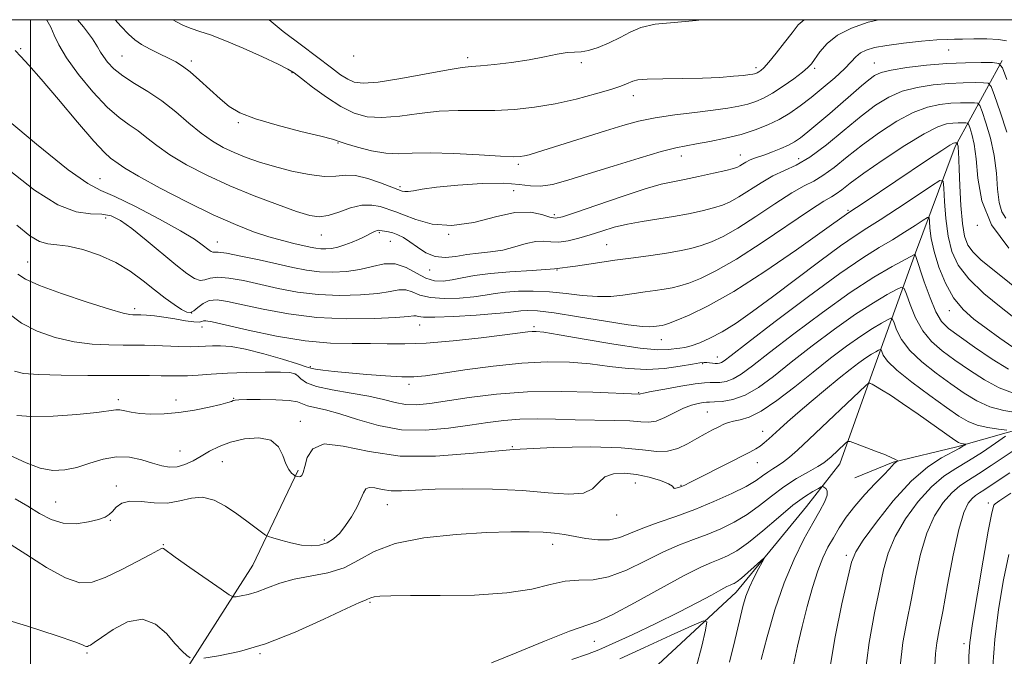
# Model space of a CAD drawing. Extents: x 2102300 to 2105200, y 324800 to 327700.
# Drawn here: x 2103498 to 2103685, y 327379 to 327500 of the extents above; entities that cross this region are included whole.
import ezdxf

# ---------------------------------------------------------------- set-up
doc = ezdxf.new("R2010")
doc.units = 0
doc.header["$MEASUREMENT"] = 0
for name, color, linetype, lineweight in [('32000', 7, 'Continuous', 0), ('DTM HARD BREAKLINE', 7, 'Continuous', 0), ('DTM SPOT ELEVATION', 2, 'Continuous', 13), ('INDEX CONTOUR', 41, 'Continuous', 13), ('INTERMEDIATE CONTOUR', 44, 'Continuous', 0)]:
    doc.layers.add(name, color=color, linetype=linetype, lineweight=lineweight)

msp = doc.modelspace()

# ---------------------------------------------------------------- linework, layer by layer
at = {"layer": '32000', "flags": 128}
for points in [[(2102500, 325000), (2105000, 325000), (2105000, 327500), (2102500, 327500), (2102500, 325000)], [(2103500, 327500), (2103500, 325000)]]:
    msp.add_lwpolyline(points, dxfattribs=at)
at = {"layer": 'DTM HARD BREAKLINE'}
for points in [[(2103684.7, 327492.22, 1158.21), (2103675.75, 327475.92, 1149.65), (2103668.03, 327455.2, 1143.92), (2103659.65, 327431.96, 1136.17), (2103653.85, 327415.64, 1133.2), (2103647.49, 327407.5, 1130.91), (2103634.13, 327391.23, 1129.36), (2103613.19, 327371.88, 1123.97), (2103594.16, 327355.03, 1118.24), (2103575.76, 327338.8, 1114.74), (2103554.22, 327323.23, 1112.17), (2103527.5, 327290.7, 1103.55), (2103510.38, 327276.35, 1096.94), (2103487.6, 327262.68, 1090.74), (2103467.32, 327247.1, 1085.21), (2103448.33, 327235.91, 1078.74), (2103424.33, 327227.29, 1073.55), (2103406.57, 327212.32, 1070.59), (2103395.75, 327198.55, 1067.76), (2103381.82, 327188.59, 1065.94), (2103366.02, 327182.42, 1064.73), (2103355.18, 327165.5, 1063.38), (2103348.74, 327148.55, 1061.36), (2103340.46, 327136.65, 1059.6)], [(2103802.3, 327478.91, 1177.27), (2103794.99, 327471.72, 1173.65), (2103785.86, 327464.54, 1169.45), (2103773.71, 327457.38, 1165.5), (2103762.16, 327450.22, 1160.45), (2103752.45, 327444.86, 1155.99), (2103742.12, 327438.89, 1153.34), (2103723.3, 327429.37, 1147.64), (2103706.95, 327425.88, 1142.21), (2103690.6, 327422.99, 1138.84), (2103676.06, 327418.87, 1135.61), (2103663.95, 327415.95, 1133.86), (2103656.67, 327412.99, 1133.02)], [(2103550.88, 327414.45, 1140.2), (2103542.27, 327396.38, 1137.03), (2103528.8, 327375.33, 1133.47), (2103519.62, 327362.1, 1131.02), (2103515.31, 327351.86, 1128.49)]]:
    msp.add_polyline3d(points, dxfattribs=at)
at = {"layer": 'DTM SPOT ELEVATION'}
for p in [(2103498.16, 327494.47, 1156.2), (2103674.54, 327494.25, 1159.2), (2103517.37, 327493.11, 1161), (2103530.6, 327492.14, 1162.4), (2103561.4, 327493.09, 1167.7), (2103583.09, 327492.76, 1166.4), (2103604.7, 327491.85, 1165.7), (2103637.89, 327490.87, 1164.4), (2103649.06, 327490.76, 1161.7), (2103660.4, 327491.76, 1158.8), (2103549.73, 327489.91, 1163.9), (2103614.59, 327485.57, 1163.4), (2103539.51, 327480.44, 1161.8), (2103558.43, 327476.58, 1161.9), (2103623.69, 327474.1, 1159.4), (2103634.91, 327474.31, 1158.7), (2103645.99, 327473.6, 1156.8), (2103592.74, 327472.55, 1161.7), (2103513.21, 327469.79, 1154.8), (2103570.26, 327468.26, 1160.3), (2103591.83, 327467.49, 1158.9), (2103514.31, 327462.35, 1151.4), (2103599.54, 327462.97, 1158.4), (2103655.38, 327463.76, 1150.2), (2103679.98, 327460.91, 1152), (2103555.31, 327459.08, 1157.2), (2103566.3, 327459.54, 1155.8), (2103579.47, 327459.23, 1158), (2103535.49, 327457.74, 1154.7), (2103568.38, 327457.87, 1155.1), (2103609.52, 327457.28, 1154.9), (2103499.47, 327453.99, 1148.9), (2103575.88, 327452.44, 1155.4), (2103600.05, 327452.42, 1154), (2103519.8, 327445.12, 1148.4), (2103530.65, 327444.26, 1150.2), (2103674.62, 327444.73, 1145.4), (2103532.59, 327441.65, 1147.4), (2103573.97, 327442, 1149.3), (2103595.67, 327441.69, 1148.3), (2103619.88, 327439.19, 1149.2), (2103627.78, 327434.63, 1145.8), (2103630.52, 327435.94, 1146.7), (2103550.49, 327432.62, 1143.8), (2103553.2, 327434.06, 1146.2), (2103571.94, 327430.72, 1145.6), (2103615.61, 327429.15, 1144.1), (2103516.69, 327427.79, 1142.4), (2103527.67, 327427.77, 1142.4), (2103538.61, 327428.09, 1142.1), (2103628.62, 327425.49, 1141), (2103551.32, 327423.7, 1140.4), (2103639.19, 327421.79, 1138.7), (2103528.42, 327418.07, 1141), (2103591.57, 327418.91, 1140), (2103536.46, 327416.06, 1139), (2103638.14, 327415.85, 1137.3), (2103614.99, 327412.01, 1137.2), (2103516.29, 327411.43, 1138.4), (2103623.63, 327411.53, 1138.1), (2103504.79, 327408.35, 1138.9), (2103682.03, 327408.16, 1143.6), (2103567.83, 327407.86, 1137.2), (2103515.15, 327404.89, 1137.9), (2103611.44, 327405.88, 1137.4), (2103555.86, 327401.16, 1138.4), (2103525.27, 327400.3, 1136.1), (2103599.27, 327400.32, 1135.4), (2103655.04, 327398.26, 1135.6), (2103564.53, 327389.3, 1133.8), (2103607.16, 327381.92, 1131.2), (2103677.42, 327381.46, 1143.6), (2103510.74, 327379.72, 1133.8), (2103543.6, 327379.57, 1133.9)]:
    msp.add_point(p, dxfattribs=at)
at = {"layer": 'INDEX CONTOUR'}
for points in [[(2103508.955, 327500, 1160), (2103510.074, 327498.646, 1160), (2103511.761, 327496.372, 1160), (2103512.757, 327494.859, 1160), (2103513.33, 327493.862, 1160), (2103513.854, 327492.988, 1160), (2103514.654, 327491.924, 1160), (2103515.857, 327490.671, 1160), (2103517.545, 327489.312, 1160), (2103519.748, 327487.896, 1160), (2103522.299, 327486.349, 1160), (2103524.981, 327484.563, 1160), (2103527.605, 327482.495, 1160), (2103530.103, 327480.358, 1160), (2103532.431, 327478.429, 1160), (2103534.577, 327476.914, 1160), (2103536.637, 327475.738, 1160), (2103538.734, 327474.754, 1160), (2103540.99, 327473.838, 1160), (2103543.512, 327472.953, 1160), (2103546.405, 327472.086, 1160), (2103549.681, 327471.251, 1160), (2103552.986, 327470.579, 1160), (2103555.875, 327470.229, 1160), (2103558.056, 327470.276, 1160), (2103559.863, 327470.446, 1160), (2103561.782, 327470.379, 1160), (2103564.131, 327469.831, 1160), (2103566.549, 327469.02, 1160), (2103570.657, 327467.45, 1160), (2103571.136, 327467.35, 1160), (2103571.813, 327467.347, 1160), (2103572.792, 327467.501, 1160), (2103574.441, 327467.785, 1160), (2103577.195, 327468.158, 1160), (2103581.254, 327468.554, 1160), (2103585.85, 327468.859, 1160), (2103589.979, 327468.937, 1160), (2103592.91, 327468.724, 1160), (2103595.01, 327468.436, 1160), (2103596.919, 327468.357, 1160), (2103599.209, 327468.716, 1160), (2103602.163, 327469.517, 1160), (2103605.999, 327470.707, 1160), (2103610.74, 327472.192, 1160), (2103615.66, 327473.703, 1160), (2103619.842, 327474.933, 1160), (2103622.656, 327475.665, 1160), (2103624.631, 327476.065, 1160), (2103626.582, 327476.393, 1160), (2103629.125, 327476.859, 1160), (2103632.077, 327477.479, 1160), (2103635.055, 327478.222, 1160), (2103637.752, 327479.062, 1160), (2103640.152, 327480.005, 1160), (2103642.317, 327481.063, 1160), (2103644.32, 327482.256, 1160), (2103646.293, 327483.631, 1160), (2103648.378, 327485.241, 1160), (2103650.642, 327487.09, 1160), (2103652.851, 327488.986, 1160), (2103654.696, 327490.682, 1160), (2103655.969, 327491.994, 1160), (2103656.878, 327492.959, 1160), (2103657.728, 327493.678, 1160), (2103658.819, 327494.242, 1160), (2103660.408, 327494.708, 1160), (2103662.746, 327495.129, 1160), (2103665.914, 327495.538, 1160), (2103669.337, 327495.897, 1160), (2103672.269, 327496.151, 1160), (2103674.207, 327496.266, 1160), (2103675.601, 327496.293, 1160), (2103677.137, 327496.302, 1160), (2103679.299, 327496.34, 1160), (2103681.754, 327496.348, 1160), (2103683.965, 327496.243, 1160), (2103685.515, 327495.968, 1160)], [(2103497.408, 327460.952, 1150), (2103499.896, 327458.938, 1150), (2103501.716, 327457.875, 1150), (2103503.303, 327457.433, 1150), (2103505.006, 327457.257, 1150), (2103507.15, 327456.986, 1150), (2103509.94, 327456.33, 1150), (2103513.095, 327455.274, 1150), (2103516.212, 327453.872, 1150), (2103518.973, 327452.197, 1150), (2103521.394, 327450.403, 1150), (2103523.576, 327448.661, 1150), (2103525.583, 327447.124, 1150), (2103527.337, 327445.873, 1150), (2103528.725, 327444.97, 1150), (2103529.689, 327444.466, 1150), (2103530.387, 327444.368, 1150), (2103531.037, 327444.672, 1150), (2103531.82, 327445.327, 1150), (2103532.794, 327446.084, 1150), (2103533.983, 327446.645, 1150), (2103535.458, 327446.779, 1150), (2103537.476, 327446.494, 1150), (2103540.337, 327445.864, 1150), (2103544.25, 327444.989, 1150), (2103549.041, 327444.095, 1150), (2103554.442, 327443.434, 1150), (2103560.103, 327443.187, 1150), (2103565.347, 327443.25, 1150), (2103569.415, 327443.445, 1150), (2103571.783, 327443.62, 1150), (2103572.857, 327443.725, 1150), (2103573.281, 327443.729, 1150), (2103573.687, 327443.632, 1150), (2103574.673, 327443.518, 1150), (2103576.832, 327443.495, 1150), (2103580.461, 327443.638, 1150), (2103584.716, 327443.892, 1150), (2103588.458, 327444.17, 1150), (2103590.846, 327444.4, 1150), (2103593.205, 327444.702, 1150), (2103594.419, 327444.765, 1150), (2103596.371, 327444.667, 1150), (2103599.552, 327444.287, 1150), (2103604.163, 327443.57, 1150), (2103609.261, 327442.727, 1150), (2103613.617, 327442.033, 1150), (2103616.315, 327441.695, 1150), (2103617.695, 327441.635, 1150), (2103618.41, 327441.706, 1150), (2103620.049, 327441.931, 1150), (2103620.522, 327442.028, 1150), (2103621.293, 327442.278, 1150), (2103622.748, 327442.835, 1150), (2103625.22, 327443.869, 1150), (2103628.835, 327445.629, 1150), (2103633.669, 327448.381, 1150), (2103639.585, 327452.188, 1150), (2103645.596, 327456.296, 1150), (2103650.501, 327459.747, 1150), (2103655.54, 327463.348, 1150), (2103658.48, 327465.298, 1150), (2103670.486, 327473.358, 1150), (2103673.191, 327475.146, 1150), (2103674.759, 327476.139, 1150), (2103675.445, 327476.516, 1150), (2103675.684, 327476.58, 1150), (2103676.097, 327476.582, 1150), (2103676.127, 327476.547, 1150), (2103676.163, 327476.453, 1150), (2103676.221, 327476.271, 1150), (2103676.289, 327475.982, 1150), (2103676.346, 327475.568, 1150), (2103676.38, 327474.945, 1150), (2103676.49, 327471.67, 1150), (2103676.632, 327468.424, 1150), (2103676.846, 327464.68, 1150), (2103677.137, 327461.28, 1150), (2103677.53, 327458.855, 1150), (2103678.151, 327457.183, 1150), (2103679.151, 327455.827, 1150), (2103680.645, 327454.408, 1150), (2103682.622, 327452.782, 1150), (2103685.032, 327450.862, 1150), (2103687.771, 327448.63, 1150)], [(2103493.451, 327418.423, 1140), (2103499.157, 327415.818, 1140), (2103501.848, 327414.829, 1140), (2103504.268, 327414.385, 1140), (2103506.534, 327414.458, 1140), (2103508.817, 327414.954, 1140), (2103511.252, 327415.741, 1140), (2103513.79, 327416.526, 1140), (2103516.347, 327416.979, 1140), (2103518.834, 327416.868, 1140), (2103521.154, 327416.367, 1140), (2103523.208, 327415.747, 1140), (2103524.936, 327415.25, 1140), (2103526.448, 327414.992, 1140), (2103527.884, 327415.059, 1140), (2103529.364, 327415.501, 1140), (2103530.893, 327416.227, 1140), (2103532.448, 327417.108, 1140), (2103534.046, 327418.028, 1140), (2103535.84, 327418.92, 1140), (2103538.021, 327419.724, 1140), (2103540.665, 327420.35, 1140), (2103543.379, 327420.57, 1140), (2103545.655, 327420.122, 1140), (2103547.124, 327418.871, 1140), (2103547.979, 327417.199, 1140), (2103548.553, 327415.617, 1140), (2103549.107, 327414.524, 1140), (2103549.628, 327413.882, 1140), (2103550.027, 327413.545, 1140), (2103550.252, 327413.377, 1140), (2103550.379, 327413.302, 1140), (2103550.521, 327413.254, 1140), (2103550.754, 327413.191, 1140), (2103551.049, 327413.151, 1140), (2103551.347, 327413.202, 1140), (2103551.605, 327413.428, 1140), (2103551.854, 327414.003, 1140), (2103552.143, 327415.123, 1140), (2103552.596, 327416.824, 1140), (2103553.644, 327418.503, 1140), (2103555.792, 327419.395, 1140), (2103559.409, 327419.011, 1140), (2103564.341, 327417.951, 1140), (2103570.292, 327417.092, 1140), (2103576.988, 327417.08, 1140), (2103584.218, 327417.661, 1140), (2103591.787, 327418.348, 1140), (2103599.416, 327418.75, 1140), (2103606.479, 327418.832, 1140), (2103612.271, 327418.647, 1140), (2103616.311, 327418.286, 1140), (2103619.028, 327417.984, 1140), (2103621.084, 327418.013, 1140), (2103623.015, 327418.558, 1140), (2103624.888, 327419.454, 1140), (2103626.647, 327420.45, 1140), (2103628.242, 327421.338, 1140), (2103629.64, 327422.08, 1140), (2103630.814, 327422.683, 1140), (2103631.771, 327423.152, 1140), (2103632.653, 327423.503, 1140), (2103633.639, 327423.75, 1140), (2103634.904, 327423.968, 1140), (2103636.606, 327424.465, 1140), (2103638.899, 327425.608, 1140), (2103641.859, 327427.632, 1140), (2103645.247, 327430.255, 1140), (2103648.748, 327433.06, 1140), (2103652.081, 327435.688, 1140), (2103655.126, 327437.998, 1140), (2103657.797, 327439.903, 1140), (2103660.018, 327441.34, 1140), (2103661.735, 327442.345, 1140), (2103662.907, 327442.978, 1140), (2103663.542, 327443.268, 1140), (2103663.861, 327443.122, 1140), (2103664.136, 327442.413, 1140), (2103664.63, 327441.075, 1140), (2103665.554, 327439.253, 1140), (2103667.108, 327437.158, 1140), (2103669.397, 327434.978, 1140), (2103672.129, 327432.835, 1140), (2103674.916, 327430.83, 1140), (2103677.468, 327429.061, 1140), (2103679.879, 327427.592, 1140), (2103682.338, 327426.48, 1140), (2103684.973, 327425.75, 1140), (2103687.65, 327425.292, 1140)], [(2103687.694, 327418.758, 1140), (2103682.623, 327415.312, 1140), (2103680.203, 327413.726, 1140), (2103678.256, 327412.523, 1140), (2103676.638, 327411.449, 1140), (2103675.102, 327410.141, 1140), (2103673.471, 327408.284, 1140), (2103671.84, 327405.753, 1140), (2103670.372, 327402.48, 1140), (2103669.184, 327398.473, 1140), (2103668.217, 327394.077, 1140), (2103667.364, 327389.721, 1140), (2103666.552, 327385.684, 1140), (2103665.83, 327381.664, 1140), (2103665.278, 327377.204, 1140)], [(2103602.884, 327378.451, 1130), (2103605.87, 327379.457, 1130), (2103608.023, 327380.284, 1130), (2103610.558, 327381.406, 1130), (2103614.345, 327383.154, 1130), (2103618.863, 327385.29, 1130), (2103623.247, 327387.436, 1130), (2103626.789, 327389.27, 1130), (2103629.42, 327390.706, 1130), (2103631.234, 327391.715, 1130), (2103632.347, 327392.302, 1130), (2103632.979, 327392.593, 1130), (2103633.37, 327392.746, 1130), (2103633.753, 327392.917, 1130), (2103634.292, 327393.259, 1130), (2103635.137, 327393.92, 1130), (2103636.355, 327394.972, 1130), (2103639.369, 327397.677, 1130), (2103639.448, 327397.623, 1130), (2103639.084, 327396.948, 1130), (2103638.37, 327395.663, 1130), (2103637.487, 327393.991, 1130), (2103636.645, 327392.215, 1130), (2103635.987, 327390.493, 1130), (2103635.409, 327388.497, 1130), (2103634.745, 327385.775, 1130), (2103633.874, 327382.078, 1130), (2103632.87, 327377.95, 1130)]]:
    msp.add_polyline3d(points, dxfattribs=at)
at = {"layer": 'INTERMEDIATE CONTOUR'}
for points in [[(2103503.046, 327500, 1158), (2103503.129, 327499.901, 1158), (2103503.884, 327498.574, 1158), (2103504.521, 327497.076, 1158), (2103505.375, 327495.206, 1158), (2103506.824, 327492.745, 1158), (2103509.098, 327489.614, 1158), (2103511.842, 327486.295, 1158), (2103514.554, 327483.411, 1158), (2103516.84, 327481.409, 1158), (2103518.754, 327480.04, 1158), (2103520.453, 327478.881, 1158), (2103522.121, 327477.581, 1158), (2103524.03, 327476.071, 1158), (2103526.47, 327474.354, 1158), (2103529.66, 327472.451, 1158), (2103533.514, 327470.445, 1158), (2103537.871, 327468.436, 1158), (2103542.505, 327466.531, 1158), (2103546.923, 327464.866, 1158), (2103550.575, 327463.588, 1158), (2103553.093, 327462.811, 1158), (2103554.889, 327462.549, 1158), (2103556.565, 327462.786, 1158), (2103558.578, 327463.449, 1158), (2103560.808, 327464.231, 1158), (2103562.987, 327464.767, 1158), (2103564.89, 327464.797, 1158), (2103566.449, 327464.483, 1158), (2103569.446, 327463.509, 1158), (2103570.903, 327462.948, 1158), (2103573.236, 327462.035, 1158), (2103576.365, 327461.172, 1158), (2103580.107, 327460.884, 1158), (2103584.235, 327461.5, 1158), (2103588.363, 327462.548, 1158), (2103592.069, 327463.355, 1158), (2103595.014, 327463.432, 1158), (2103597.203, 327463.013, 1158), (2103598.728, 327462.514, 1158), (2103599.805, 327462.301, 1158), (2103601.149, 327462.543, 1158), (2103603.598, 327463.359, 1158), (2103607.655, 327464.773, 1158), (2103612.463, 327466.422, 1158), (2103616.829, 327467.849, 1158), (2103619.892, 327468.726, 1158), (2103622.114, 327469.221, 1158), (2103624.292, 327469.637, 1158), (2103626.985, 327470.198, 1158), (2103629.816, 327470.828, 1158), (2103632.172, 327471.378, 1158), (2103633.61, 327471.743, 1158), (2103634.364, 327471.993, 1158), (2103634.836, 327472.242, 1158), (2103635.358, 327472.574, 1158), (2103635.977, 327472.953, 1158), (2103636.672, 327473.314, 1158), (2103637.437, 327473.616, 1158), (2103639.546, 327474.327, 1158), (2103641.04, 327474.884, 1158), (2103642.643, 327475.538, 1158), (2103644.096, 327476.193, 1158), (2103645.242, 327476.811, 1158), (2103646.332, 327477.563, 1158), (2103647.719, 327478.672, 1158), (2103649.647, 327480.279, 1158), (2103651.913, 327482.197, 1158), (2103657.978, 327487.42, 1158), (2103659.352, 327488.582, 1158), (2103660.433, 327489.394, 1158), (2103661.668, 327489.965, 1158), (2103663.6, 327490.434, 1158), (2103666.589, 327490.906, 1158), (2103670.288, 327491.341, 1158), (2103674.165, 327491.664, 1158), (2103677.739, 327491.821, 1158), (2103680.715, 327491.858, 1158), (2103682.848, 327491.841, 1158), (2103684.038, 327491.708, 1158), (2103684.749, 327490.875, 1158), (2103685.592, 327488.628, 1158)], [(2103516.123, 327500, 1162), (2103517.198, 327498.792, 1162), (2103518.654, 327497.231, 1162), (2103519.831, 327496.159, 1162), (2103521.101, 327495.287, 1162), (2103522.727, 327494.389, 1162), (2103524.532, 327493.49, 1162), (2103526.228, 327492.675, 1162), (2103527.624, 327491.977, 1162), (2103528.905, 327491.202, 1162), (2103530.35, 327490.102, 1162), (2103532.149, 327488.523, 1162), (2103536.055, 327484.944, 1162), (2103537.793, 327483.513, 1162), (2103539.821, 327482.309, 1162), (2103542.744, 327481.159, 1162), (2103546.886, 327479.946, 1162), (2103551.401, 327478.788, 1162), (2103555.157, 327477.865, 1162), (2103557.373, 327477.288, 1162), (2103558.671, 327476.89, 1162), (2103560.024, 327476.445, 1162), (2103562.161, 327475.798, 1162), (2103564.83, 327475.114, 1162), (2103567.536, 327474.635, 1162), (2103569.969, 327474.523, 1162), (2103572.566, 327474.621, 1162), (2103575.948, 327474.693, 1162), (2103580.454, 327474.563, 1162), (2103585.278, 327474.311, 1162), (2103589.328, 327474.074, 1162), (2103591.809, 327473.966, 1162), (2103593.101, 327473.988, 1162), (2103593.878, 327474.112, 1162), (2103594.761, 327474.337, 1162), (2103596.153, 327474.744, 1162), (2103598.399, 327475.437, 1162), (2103609.312, 327478.895, 1162), (2103612.563, 327479.904, 1162), (2103615.561, 327480.72, 1162), (2103618.758, 327481.381, 1162), (2103622.452, 327481.924, 1162), (2103626.294, 327482.384, 1162), (2103629.784, 327482.789, 1162), (2103632.535, 327483.173, 1162), (2103634.647, 327483.559, 1162), (2103636.344, 327483.971, 1162), (2103637.842, 327484.449, 1162), (2103639.342, 327485.102, 1162), (2103641.041, 327486.056, 1162), (2103643.039, 327487.364, 1162), (2103645.058, 327488.794, 1162), (2103646.719, 327490.043, 1162), (2103647.768, 327490.91, 1162), (2103648.435, 327491.63, 1162), (2103650.002, 327493.874, 1162), (2103651.394, 327495.469, 1162), (2103653.391, 327497.058, 1162), (2103656.07, 327498.417, 1162), (2103659.245, 327499.512, 1162), (2103661.239, 327500, 1162)], [(2103527.076, 327500, 1164), (2103527.737, 327499.564, 1164), (2103529.099, 327498.876, 1164), (2103530.541, 327498.314, 1164), (2103532.163, 327497.783, 1164), (2103534.202, 327497.1, 1164), (2103536.928, 327496.065, 1164), (2103540.431, 327494.574, 1164), (2103544.089, 327492.926, 1164), (2103547.102, 327491.522, 1164), (2103548.937, 327490.614, 1164), (2103550.131, 327489.879, 1164), (2103551.487, 327488.849, 1164), (2103553.603, 327487.21, 1164), (2103556.248, 327485.268, 1164), (2103558.981, 327483.483, 1164), (2103561.495, 327482.231, 1164), (2103563.993, 327481.551, 1164), (2103566.811, 327481.396, 1164), (2103570.178, 327481.685, 1164), (2103573.897, 327482.178, 1164), (2103577.669, 327482.6, 1164), (2103581.267, 327482.751, 1164), (2103584.759, 327482.741, 1164), (2103588.288, 327482.755, 1164), (2103591.969, 327482.95, 1164), (2103595.8, 327483.374, 1164), (2103599.749, 327484.04, 1164), (2103603.724, 327484.934, 1164), (2103607.376, 327485.906, 1164), (2103610.295, 327486.77, 1164), (2103612.197, 327487.387, 1164), (2103613.297, 327487.799, 1164), (2103614.489, 327488.347, 1164), (2103615.417, 327488.551, 1164), (2103617.224, 327488.692, 1164), (2103620.211, 327488.762, 1164), (2103623.92, 327488.809, 1164), (2103627.7, 327488.891, 1164), (2103630.995, 327489.047, 1164), (2103633.635, 327489.245, 1164), (2103635.544, 327489.429, 1164), (2103636.703, 327489.559, 1164), (2103637.313, 327489.648, 1164), (2103637.632, 327489.72, 1164), (2103637.882, 327489.8, 1164), (2103638.132, 327489.909, 1164), (2103638.415, 327490.068, 1164), (2103638.784, 327490.331, 1164), (2103639.371, 327490.885, 1164), (2103640.324, 327491.951, 1164), (2103641.717, 327493.641, 1164), (2103643.303, 327495.642, 1164), (2103644.754, 327497.534, 1164), (2103645.917, 327499.011, 1164), (2103647.064, 327500, 1164)], [(2103545.35, 327500, 1166), (2103548.051, 327497.769, 1166), (2103551.483, 327495.136, 1166), (2103557.192, 327490.851, 1166), (2103558.954, 327489.554, 1166), (2103560.289, 327488.676, 1166), (2103561.525, 327488.117, 1166), (2103563.243, 327487.919, 1166), (2103566.087, 327488.158, 1166), (2103570.386, 327488.847, 1166), (2103579.39, 327490.507, 1166), (2103582.017, 327490.932, 1166), (2103583.738, 327491.119, 1166), (2103585.555, 327491.259, 1166), (2103588.216, 327491.51, 1166), (2103591.455, 327491.887, 1166), (2103594.755, 327492.373, 1166), (2103597.682, 327492.927, 1166), (2103600.115, 327493.437, 1166), (2103602.018, 327493.772, 1166), (2103603.423, 327493.863, 1166), (2103604.636, 327493.898, 1166), (2103606.03, 327494.128, 1166), (2103607.87, 327494.735, 1166), (2103609.978, 327495.628, 1166), (2103612.065, 327496.648, 1166), (2103613.97, 327497.644, 1166), (2103616.033, 327498.505, 1166), (2103618.722, 327499.133, 1166), (2103622.338, 327499.496, 1166), (2103626.507, 327499.838, 1166), (2103627.571, 327500, 1166)], [(2103497.073, 327494.161, 1156), (2103498.147, 327492.982, 1156), (2103499.684, 327491.332, 1156), (2103502.024, 327488.696, 1156), (2103505.314, 327484.828, 1156), (2103508.929, 327480.54, 1156), (2103512.054, 327476.913, 1156), (2103514.08, 327474.744, 1156), (2103515.228, 327473.708, 1156), (2103516.638, 327472.666, 1156), (2103517.957, 327471.784, 1156), (2103520.509, 327470.28, 1156), (2103524.659, 327468.019, 1156), (2103529.719, 327465.396, 1156), (2103534.737, 327462.94, 1156), (2103538.957, 327461.064, 1156), (2103542.411, 327459.726, 1156), (2103545.323, 327458.765, 1156), (2103547.874, 327458.043, 1156), (2103550.06, 327457.498, 1156), (2103553.175, 327456.796, 1156), (2103554.229, 327456.591, 1156), (2103555.164, 327456.472, 1156), (2103556.136, 327456.443, 1156), (2103557.203, 327456.532, 1156), (2103558.406, 327456.78, 1156), (2103559.75, 327457.202, 1156), (2103561.111, 327457.725, 1156), (2103562.331, 327458.252, 1156), (2103563.293, 327458.708, 1156), (2103565.13, 327459.655, 1156), (2103565.557, 327459.848, 1156), (2103565.897, 327459.966, 1156), (2103566.154, 327460.002, 1156), (2103566.415, 327459.975, 1156), (2103567.313, 327459.83, 1156), (2103568.017, 327459.699, 1156), (2103568.853, 327459.482, 1156), (2103569.798, 327459.136, 1156), (2103570.877, 327458.6, 1156), (2103572.117, 327457.807, 1156), (2103573.546, 327456.757, 1156), (2103575.15, 327455.707, 1156), (2103576.911, 327454.989, 1156), (2103578.808, 327454.825, 1156), (2103580.826, 327455.045, 1156), (2103582.952, 327455.381, 1156), (2103585.169, 327455.631, 1156), (2103587.448, 327455.871, 1156), (2103589.758, 327456.246, 1156), (2103592.047, 327456.84, 1156), (2103594.195, 327457.469, 1156), (2103596.06, 327457.887, 1156), (2103597.569, 327457.935, 1156), (2103598.924, 327457.8, 1156), (2103600.392, 327457.75, 1156), (2103602.177, 327457.993, 1156), (2103604.218, 327458.494, 1156), (2103606.389, 327459.147, 1156), (2103608.604, 327459.857, 1156), (2103610.924, 327460.558, 1156), (2103613.456, 327461.182, 1156), (2103616.263, 327461.693, 1156), (2103622.217, 327462.596, 1156), (2103625.069, 327463.121, 1156), (2103627.648, 327463.686, 1156), (2103629.816, 327464.242, 1156), (2103631.515, 327464.777, 1156), (2103633.005, 327465.418, 1156), (2103634.624, 327466.332, 1156), (2103638.854, 327469.033, 1156), (2103641.117, 327470.32, 1156), (2103645.504, 327472.335, 1156), (2103648.115, 327473.872, 1156), (2103651.267, 327476.217, 1156), (2103654.661, 327478.99, 1156), (2103657.881, 327481.649, 1156), (2103660.636, 327483.753, 1156), (2103663.128, 327485.301, 1156), (2103665.683, 327486.4, 1156), (2103668.539, 327487.151, 1156), (2103671.566, 327487.627, 1156), (2103674.545, 327487.893, 1156), (2103677.262, 327488.013, 1156), (2103679.526, 327488.041, 1156), (2103681.149, 327488.028, 1156), (2103682.053, 327487.927, 1156), (2103682.594, 327487.293, 1156), (2103683.234, 327485.584, 1156), (2103684.298, 327482.489, 1156), (2103685.548, 327478.622, 1156)], [(2103493.605, 327482.621, 1154), (2103501.114, 327476.327, 1154), (2103507.169, 327471.502, 1154), (2103510.912, 327468.86, 1154), (2103513.368, 327467.572, 1154), (2103516.037, 327466.421, 1154), (2103519.981, 327464.495, 1154), (2103524.52, 327462.108, 1154), (2103528.534, 327459.875, 1154), (2103531.173, 327458.278, 1154), (2103532.652, 327457.257, 1154), (2103533.987, 327456.197, 1154), (2103534.371, 327455.947, 1154), (2103534.651, 327455.851, 1154), (2103534.945, 327455.869, 1154), (2103535.654, 327455.853, 1154), (2103537.246, 327455.637, 1154), (2103540.005, 327455.102, 1154), (2103543.45, 327454.364, 1154), (2103549.878, 327452.932, 1154), (2103552.459, 327452.434, 1154), (2103554.924, 327452.125, 1154), (2103557.478, 327452.032, 1154), (2103560.074, 327452.169, 1154), (2103562.602, 327452.551, 1154), (2103564.976, 327453.13, 1154), (2103567.212, 327453.604, 1154), (2103569.345, 327453.608, 1154), (2103571.402, 327452.915, 1154), (2103573.356, 327451.854, 1154), (2103575.165, 327450.893, 1154), (2103576.819, 327450.396, 1154), (2103578.425, 327450.329, 1154), (2103580.12, 327450.554, 1154), (2103582.052, 327450.941, 1154), (2103584.412, 327451.385, 1154), (2103587.406, 327451.788, 1154), (2103591.138, 327452.086, 1154), (2103595.325, 327452.349, 1154), (2103599.584, 327452.683, 1154), (2103603.61, 327453.161, 1154), (2103607.408, 327453.726, 1154), (2103611.058, 327454.289, 1154), (2103614.603, 327454.783, 1154), (2103617.931, 327455.221, 1154), (2103620.887, 327455.639, 1154), (2103623.373, 327456.069, 1154), (2103625.507, 327456.548, 1154), (2103627.46, 327457.107, 1154), (2103629.421, 327457.81, 1154), (2103631.646, 327458.844, 1154), (2103634.411, 327460.423, 1154), (2103637.842, 327462.634, 1154), (2103641.469, 327465.047, 1154), (2103644.68, 327467.102, 1154), (2103647.042, 327468.421, 1154), (2103648.86, 327469.343, 1154), (2103650.62, 327470.386, 1154), (2103652.727, 327471.949, 1154), (2103655.24, 327473.962, 1154), (2103658.136, 327476.234, 1154), (2103661.35, 327478.562, 1154), (2103664.651, 327480.695, 1154), (2103667.768, 327482.367, 1154), (2103670.488, 327483.397, 1154), (2103672.843, 327483.913, 1154), (2103674.924, 327484.122, 1154), (2103676.786, 327484.204, 1154), (2103678.336, 327484.223, 1154), (2103679.448, 327484.214, 1154), (2103680.067, 327484.146, 1154), (2103680.438, 327483.711, 1154), (2103680.877, 327482.54, 1154), (2103681.606, 327480.383, 1154), (2103682.46, 327477.48, 1154), (2103683.18, 327474.192, 1154), (2103683.587, 327470.869, 1154), (2103683.825, 327467.807, 1154), (2103684.117, 327465.295, 1154), (2103684.639, 327463.523, 1154), (2103685.36, 327462.324, 1154)], [(2103495.936, 327471.392, 1152), (2103500.771, 327467.622, 1152), (2103505.173, 327464.822, 1152), (2103508.695, 327463.477, 1152), (2103511.417, 327463.126, 1152), (2103513.552, 327463.075, 1152), (2103515.338, 327462.729, 1152), (2103517.116, 327461.86, 1152), (2103519.254, 327460.34, 1152), (2103521.978, 327458.145, 1152), (2103527.635, 327453.415, 1152), (2103529.692, 327451.789, 1152), (2103531.172, 327450.823, 1152), (2103532.255, 327450.455, 1152), (2103533.141, 327450.577, 1152), (2103534.141, 327450.904, 1152), (2103535.585, 327451.106, 1152), (2103537.723, 327450.93, 1152), (2103540.462, 327450.428, 1152), (2103547.064, 327448.961, 1152), (2103550.75, 327448.264, 1152), (2103554.683, 327447.78, 1152), (2103558.79, 327447.61, 1152), (2103562.71, 327447.71, 1152), (2103566.008, 327447.998, 1152), (2103568.38, 327448.375, 1152), (2103570.035, 327448.664, 1152), (2103571.312, 327448.668, 1152), (2103572.545, 327448.274, 1152), (2103574.014, 327447.686, 1152), (2103575.998, 327447.194, 1152), (2103578.64, 327447.017, 1152), (2103581.57, 327447.11, 1152), (2103584.289, 327447.362, 1152), (2103586.449, 327447.671, 1152), (2103588.315, 327447.98, 1152), (2103590.305, 327448.245, 1152), (2103592.744, 327448.419, 1152), (2103595.574, 327448.459, 1152), (2103598.643, 327448.318, 1152), (2103601.797, 327447.99, 1152), (2103604.887, 327447.622, 1152), (2103607.758, 327447.393, 1152), (2103610.306, 327447.438, 1152), (2103612.594, 327447.681, 1152), (2103614.734, 327447.998, 1152), (2103616.802, 327448.286, 1152), (2103618.743, 327448.541, 1152), (2103620.467, 327448.785, 1152), (2103621.947, 327449.049, 1152), (2103623.4, 327449.413, 1152), (2103625.104, 327449.97, 1152), (2103627.326, 327450.844, 1152), (2103630.287, 327452.27, 1152), (2103634.198, 327454.513, 1152), (2103639.066, 327457.66, 1152), (2103648.243, 327463.884, 1152), (2103650.818, 327465.537, 1152), (2103652.215, 327466.35, 1152), (2103653.125, 327466.898, 1152), (2103654.186, 327467.682, 1152), (2103655.819, 327468.933, 1152), (2103658.392, 327470.819, 1152), (2103662.065, 327473.371, 1152), (2103666.175, 327476.087, 1152), (2103669.852, 327478.334, 1152), (2103672.437, 327479.643, 1152), (2103674.121, 327480.198, 1152), (2103675.304, 327480.351, 1152), (2103676.31, 327480.395, 1152), (2103677.147, 327480.406, 1152), (2103677.748, 327480.401, 1152), (2103678.083, 327480.363, 1152), (2103678.283, 327480.129, 1152), (2103678.52, 327479.497, 1152), (2103678.913, 327478.278, 1152), (2103679.372, 327476.338, 1152), (2103679.753, 327473.554, 1152), (2103680.049, 327469.882, 1152), (2103680.788, 327465.597, 1152), (2103682.631, 327461.055, 1152), (2103685.96, 327456.602, 1152)], [(2103497.62, 327451.688, 1148), (2103499.081, 327450.74, 1148), (2103501.704, 327449.535, 1148), (2103505.921, 327447.968, 1148), (2103510.785, 327446.332, 1148), (2103515.004, 327445.005, 1148), (2103517.603, 327444.273, 1148), (2103518.877, 327444.003, 1148), (2103519.434, 327443.964, 1148), (2103520.265, 327443.952, 1148), (2103520.968, 327443.925, 1148), (2103522.062, 327443.867, 1148), (2103523.541, 327443.744, 1148), (2103525.36, 327443.517, 1148), (2103527.426, 327443.175, 1148), (2103529.445, 327442.821, 1148), (2103531.074, 327442.59, 1148), (2103532.069, 327442.57, 1148), (2103532.594, 327442.682, 1148), (2103532.911, 327442.803, 1148), (2103533.351, 327442.81, 1148), (2103534.509, 327442.583, 1148), (2103541.363, 327441.015, 1148), (2103546.75, 327439.899, 1148), (2103552.237, 327439.001, 1148), (2103557.04, 327438.569, 1148), (2103561.123, 327438.473, 1148), (2103564.64, 327438.479, 1148), (2103567.815, 327438.421, 1148), (2103571.15, 327438.392, 1148), (2103575.22, 327438.548, 1148), (2103580.324, 327438.987, 1148), (2103585.66, 327439.578, 1148), (2103590.152, 327440.131, 1148), (2103594.54, 327440.699, 1148), (2103595.369, 327440.789, 1148), (2103596.124, 327440.795, 1148), (2103597.562, 327440.622, 1148), (2103600.462, 327440.145, 1148), (2103605.242, 327439.309, 1148), (2103610.851, 327438.359, 1148), (2103615.877, 327437.614, 1148), (2103619.242, 327437.307, 1148), (2103621.22, 327437.324, 1148), (2103623.391, 327437.577, 1148), (2103624.388, 327437.729, 1148), (2103625.602, 327438.033, 1148), (2103627.189, 327438.595, 1148), (2103629.151, 327439.472, 1148), (2103631.454, 327440.715, 1148), (2103634.097, 327442.378, 1148), (2103637.224, 327444.55, 1148), (2103641.01, 327447.327, 1148), (2103650.045, 327454.127, 1148), (2103653.961, 327457.021, 1148), (2103656.746, 327458.961, 1148), (2103658.972, 327460.39, 1148), (2103661.47, 327461.962, 1148), (2103664.79, 327464.125, 1148), (2103668.339, 327466.48, 1148), (2103671.241, 327468.421, 1148), (2103672.853, 327469.426, 1148), (2103673.469, 327469.311, 1148), (2103673.616, 327467.975, 1148), (2103673.746, 327465.441, 1148), (2103673.994, 327462.208, 1148), (2103674.419, 327458.898, 1148), (2103675.118, 327455.984, 1148), (2103676.325, 327453.354, 1148), (2103678.319, 327450.742, 1148), (2103681.212, 327447.988, 1148), (2103684.483, 327445.308, 1148), (2103689.585, 327441.355, 1148)], [(2103495.725, 327444.333, 1146), (2103498.264, 327442.38, 1146), (2103501.297, 327440.8, 1146), (2103504.719, 327439.6, 1146), (2103508.277, 327438.792, 1146), (2103511.732, 327438.365, 1146), (2103514.899, 327438.208, 1146), (2103517.604, 327438.186, 1146), (2103519.762, 327438.182, 1146), (2103521.64, 327438.163, 1146), (2103523.593, 327438.112, 1146), (2103528.22, 327437.935, 1146), (2103530.33, 327437.884, 1146), (2103531.956, 327437.899, 1146), (2103533.277, 327437.959, 1146), (2103534.581, 327438.029, 1146), (2103536.139, 327438.054, 1146), (2103538.172, 327437.903, 1146), (2103540.893, 327437.427, 1146), (2103544.341, 327436.553, 1146), (2103547.895, 327435.509, 1146), (2103550.764, 327434.6, 1146), (2103552.411, 327434.053, 1146), (2103553.303, 327433.781, 1146), (2103554.161, 327433.616, 1146), (2103555.582, 327433.424, 1146), (2103557.697, 327433.183, 1146), (2103560.514, 327432.905, 1146), (2103563.942, 327432.607, 1146), (2103567.496, 327432.343, 1146), (2103570.59, 327432.175, 1146), (2103572.891, 327432.161, 1146), (2103575.078, 327432.348, 1146), (2103578.086, 327432.783, 1146), (2103582.551, 327433.464, 1146), (2103587.925, 327434.206, 1146), (2103593.363, 327434.78, 1146), (2103598.197, 327435.007, 1146), (2103602.456, 327434.918, 1146), (2103606.349, 327434.593, 1146), (2103610.052, 327434.135, 1146), (2103613.63, 327433.722, 1146), (2103617.118, 327433.547, 1146), (2103620.492, 327433.742, 1146), (2103623.494, 327434.155, 1146), (2103625.808, 327434.567, 1146), (2103627.232, 327434.806, 1146), (2103628.016, 327434.887, 1146), (2103628.526, 327434.873, 1146), (2103630.136, 327434.708, 1146), (2103630.574, 327434.693, 1146), (2103630.952, 327434.735, 1146), (2103631.31, 327434.856, 1146), (2103631.823, 327435.181, 1146), (2103633.202, 327436.225, 1146), (2103636.294, 327438.607, 1146), (2103641.556, 327442.641, 1146), (2103647.893, 327447.431, 1146), (2103653.822, 327451.779, 1146), (2103658.211, 327454.781, 1146), (2103661.332, 327456.723, 1146), (2103663.809, 327458.184, 1146), (2103666.119, 327459.612, 1146), (2103668.155, 327460.933, 1146), (2103669.667, 327461.939, 1146), (2103670.489, 327462.453, 1146), (2103670.803, 327462.394, 1146), (2103670.878, 327461.713, 1146), (2103670.96, 327460.378, 1146), (2103671.201, 327458.432, 1146), (2103671.727, 327455.934, 1146), (2103672.637, 327452.999, 1146), (2103673.898, 327449.957, 1146), (2103675.451, 327447.188, 1146), (2103677.247, 327444.968, 1146), (2103679.301, 327443.123, 1146), (2103681.642, 327441.372, 1146), (2103684.227, 327439.527, 1146), (2103686.736, 327437.783, 1146)], [(2103496.986, 327433.227, 1144), (2103498.692, 327432.817, 1144), (2103501.55, 327432.577, 1144), (2103505.861, 327432.457, 1144), (2103510.921, 327432.414, 1144), (2103522.606, 327432.393, 1144), (2103524.842, 327432.368, 1144), (2103526.601, 327432.332, 1144), (2103528.168, 327432.318, 1144), (2103529.833, 327432.366, 1144), (2103531.857, 327432.5, 1144), (2103534.359, 327432.682, 1144), (2103537.425, 327432.856, 1144), (2103541.015, 327432.976, 1144), (2103544.6, 327433.034, 1144), (2103547.525, 327433.03, 1144), (2103549.322, 327432.953, 1144), (2103550.263, 327432.754, 1144), (2103550.808, 327432.369, 1144), (2103551.403, 327431.767, 1144), (2103552.46, 327431.038, 1144), (2103554.376, 327430.304, 1144), (2103557.37, 327429.654, 1144), (2103560.923, 327429.059, 1144), (2103564.339, 327428.456, 1144), (2103567.082, 327427.817, 1144), (2103569.298, 327427.25, 1144), (2103571.295, 327426.895, 1144), (2103573.388, 327426.859, 1144), (2103575.898, 327427.116, 1144), (2103583.389, 327428.249, 1144), (2103588.543, 327428.876, 1144), (2103594.459, 327429.3, 1144), (2103600.847, 327429.391, 1144), (2103606.866, 327429.257, 1144), (2103615.701, 327428.882, 1144), (2103615.768, 327428.893, 1144), (2103615.919, 327428.938, 1144), (2103616.517, 327429.073, 1144), (2103617.993, 327429.364, 1144), (2103620.568, 327429.839, 1144), (2103623.625, 327430.374, 1144), (2103626.339, 327430.805, 1144), (2103628.097, 327431.016, 1144), (2103629.16, 327431.065, 1144), (2103630.004, 327431.054, 1144), (2103631.013, 327431.089, 1144), (2103632.22, 327431.285, 1144), (2103633.566, 327431.761, 1144), (2103635.087, 327432.661, 1144), (2103637.207, 327434.235, 1144), (2103640.445, 327436.758, 1144), (2103645.089, 327440.337, 1144), (2103650.504, 327444.392, 1144), (2103655.821, 327448.176, 1144), (2103660.308, 327451.087, 1144), (2103663.771, 327453.117, 1144), (2103668.137, 327455.477, 1144), (2103668.156, 327455.313, 1144), (2103668.187, 327455.192, 1144), (2103669.882, 327450.195, 1144), (2103670.978, 327447.169, 1144), (2103672.102, 327444.473, 1144), (2103673.164, 327442.66, 1144), (2103674.488, 327441.333, 1144), (2103676.504, 327439.858, 1144), (2103679.45, 327437.801, 1144), (2103682.814, 327435.534, 1144), (2103685.894, 327433.632, 1144)], [(2103497.437, 327424.804, 1142), (2103500.22, 327424.59, 1142), (2103504.292, 327424.7, 1142), (2103508.805, 327425.027, 1142), (2103512.642, 327425.408, 1142), (2103516.213, 327425.868, 1142), (2103516.995, 327425.866, 1142), (2103517.91, 327425.695, 1142), (2103519.144, 327425.438, 1142), (2103520.783, 327425.201, 1142), (2103522.888, 327425.077, 1142), (2103525.394, 327425.119, 1142), (2103528.21, 327425.364, 1142), (2103531.192, 327425.824, 1142), (2103533.988, 327426.384, 1142), (2103536.193, 327426.903, 1142), (2103537.527, 327427.269, 1142), (2103538.198, 327427.498, 1142), (2103538.534, 327427.636, 1142), (2103538.877, 327427.725, 1142), (2103539.616, 327427.783, 1142), (2103541.15, 327427.821, 1142), (2103543.68, 327427.842, 1142), (2103546.612, 327427.806, 1142), (2103549.152, 327427.663, 1142), (2103550.736, 327427.386, 1142), (2103551.713, 327427.028, 1142), (2103552.658, 327426.665, 1142), (2103554.065, 327426.331, 1142), (2103556.083, 327425.888, 1142), (2103558.779, 327425.153, 1142), (2103562.178, 327424.049, 1142), (2103566.141, 327422.895, 1142), (2103570.49, 327422.113, 1142), (2103575.025, 327422.005, 1142), (2103579.462, 327422.391, 1142), (2103583.496, 327422.972, 1142), (2103586.927, 327423.495, 1142), (2103589.988, 327423.882, 1142), (2103593.015, 327424.105, 1142), (2103596.281, 327424.151, 1142), (2103599.803, 327424.085, 1142), (2103603.528, 327423.992, 1142), (2103610.938, 327423.879, 1142), (2103613.9, 327423.77, 1142), (2103615.988, 327423.597, 1142), (2103617.511, 327423.523, 1142), (2103618.919, 327423.756, 1142), (2103620.555, 327424.423, 1142), (2103622.342, 327425.324, 1142), (2103624.092, 327426.177, 1142), (2103625.644, 327426.76, 1142), (2103626.919, 327427.095, 1142), (2103627.859, 327427.262, 1142), (2103628.478, 327427.334, 1142), (2103629.066, 327427.361, 1142), (2103629.978, 327427.386, 1142), (2103631.485, 327427.481, 1142), (2103633.493, 327427.836, 1142), (2103635.822, 327428.666, 1142), (2103638.35, 327430.141, 1142), (2103641.212, 327432.244, 1142), (2103644.596, 327434.909, 1142), (2103648.586, 327438.013, 1142), (2103652.821, 327441.199, 1142), (2103656.83, 327444.05, 1142), (2103660.209, 327446.238, 1142), (2103662.824, 327447.767, 1142), (2103664.608, 327448.731, 1142), (2103665.574, 327449.174, 1142), (2103666.061, 327448.951, 1142), (2103666.479, 327447.873, 1142), (2103667.178, 327445.87, 1142), (2103668.216, 327443.361, 1142), (2103669.583, 327440.883, 1142), (2103671.274, 327438.839, 1142), (2103673.308, 327437.086, 1142), (2103675.71, 327435.344, 1142), (2103678.459, 327433.431, 1142), (2103681.346, 327431.563, 1142), (2103684.115, 327430.056, 1142), (2103686.632, 327429.122, 1142)], [(2103497.102, 327408.995, 1138), (2103499.5, 327407.585, 1138), (2103501.74, 327406.196, 1138), (2103503.927, 327405.037, 1138), (2103506.213, 327404.336, 1138), (2103508.665, 327404.245, 1138), (2103511.024, 327404.58, 1138), (2103512.946, 327405.073, 1138), (2103514.197, 327405.523, 1138), (2103514.973, 327405.987, 1138), (2103515.58, 327406.587, 1138), (2103516.3, 327407.377, 1138), (2103517.339, 327408.133, 1138), (2103518.88, 327408.561, 1138), (2103521.021, 327408.485, 1138), (2103523.525, 327408.207, 1138), (2103526.07, 327408.147, 1138), (2103528.407, 327408.57, 1138), (2103530.584, 327409.121, 1138), (2103532.718, 327409.294, 1138), (2103534.897, 327408.715, 1138), (2103537.079, 327407.559, 1138), (2103539.19, 327406.136, 1138), (2103541.142, 327404.728, 1138), (2103544.676, 327402.102, 1138), (2103545.216, 327401.829, 1138), (2103546.069, 327401.552, 1138), (2103547.565, 327401.104, 1138), (2103549.494, 327400.59, 1138), (2103551.514, 327400.183, 1138), (2103553.344, 327400.028, 1138), (2103554.953, 327400.166, 1138), (2103556.366, 327400.612, 1138), (2103557.621, 327401.378, 1138), (2103558.773, 327402.469, 1138), (2103559.887, 327403.887, 1138), (2103560.995, 327405.589, 1138), (2103562.007, 327407.362, 1138), (2103562.799, 327408.947, 1138), (2103563.315, 327410.128, 1138), (2103563.757, 327410.864, 1138), (2103564.39, 327411.156, 1138), (2103565.424, 327411.046, 1138), (2103566.833, 327410.743, 1138), (2103568.534, 327410.498, 1138), (2103570.53, 327410.493, 1138), (2103573.181, 327410.65, 1138), (2103576.932, 327410.822, 1138), (2103582.017, 327410.885, 1138), (2103587.822, 327410.797, 1138), (2103593.523, 327410.536, 1138), (2103598.419, 327410.138, 1138), (2103602.306, 327409.871, 1138), (2103605.106, 327410.059, 1138), (2103606.851, 327410.901, 1138), (2103608.015, 327412.076, 1138), (2103609.185, 327413.135, 1138), (2103610.821, 327413.721, 1138), (2103612.882, 327413.841, 1138), (2103615.203, 327413.592, 1138), (2103617.588, 327413.082, 1138), (2103619.725, 327412.45, 1138), (2103621.272, 327411.842, 1138), (2103622.012, 327411.382, 1138), (2103622.329, 327410.963, 1138), (2103622.639, 327410.987, 1138), (2103623.138, 327411.125, 1138), (2103623.722, 327411.331, 1138), (2103624.363, 327411.595, 1138), (2103625.333, 327412.052, 1138), (2103626.977, 327412.875, 1138), (2103636.692, 327417.842, 1138), (2103637.84, 327418.462, 1138), (2103638.676, 327418.994, 1138), (2103639.474, 327419.609, 1138), (2103640.329, 327420.355, 1138), (2103642.427, 327422.303, 1138), (2103643.888, 327423.633, 1138), (2103645.841, 327425.346, 1138), (2103648.358, 327427.478, 1138), (2103651.12, 327429.77, 1138), (2103653.716, 327431.887, 1138), (2103655.819, 327433.564, 1138), (2103657.462, 327434.823, 1138), (2103658.766, 327435.755, 1138), (2103659.825, 327436.442, 1138), (2103660.646, 327436.922, 1138), (2103661.206, 327437.224, 1138), (2103661.51, 327437.363, 1138), (2103661.662, 327437.293, 1138), (2103661.793, 327436.955, 1138), (2103662.082, 327436.277, 1138), (2103662.892, 327435.145, 1138), (2103664.635, 327433.433, 1138), (2103667.52, 327431.117, 1138), (2103670.95, 327428.583, 1138), (2103674.122, 327426.316, 1138), (2103676.454, 327424.694, 1138), (2103678.228, 327423.639, 1138), (2103679.942, 327422.967, 1138), (2103681.943, 327422.514, 1138), (2103683.959, 327422.219, 1138), (2103685.563, 327422.045, 1138)], [(2103495.625, 327400.707, 1136), (2103499.144, 327398.436, 1136), (2103503.048, 327395.935, 1136), (2103506.631, 327393.944, 1136), (2103509.401, 327393.042, 1136), (2103511.731, 327393.158, 1136), (2103514.206, 327394.063, 1136), (2103517.208, 327395.498, 1136), (2103520.289, 327397.088, 1136), (2103522.795, 327398.432, 1136), (2103524.875, 327399.562, 1136), (2103525.079, 327399.625, 1136), (2103525.277, 327399.525, 1136), (2103527.516, 327397.907, 1136), (2103530.273, 327395.958, 1136), (2103536.211, 327391.801, 1136), (2103537.759, 327390.741, 1136), (2103538.508, 327390.374, 1136), (2103539.095, 327390.383, 1136), (2103540.046, 327390.52, 1136), (2103541.404, 327390.8, 1136), (2103543.095, 327391.301, 1136), (2103545.07, 327392.059, 1136), (2103547.378, 327392.928, 1136), (2103550.094, 327393.718, 1136), (2103556.504, 327394.945, 1136), (2103559.595, 327395.887, 1136), (2103562.341, 327397.326, 1136), (2103565.325, 327398.994, 1136), (2103569.306, 327400.507, 1136), (2103574.744, 327401.57, 1136), (2103580.888, 327402.216, 1136), (2103586.682, 327402.565, 1136), (2103591.294, 327402.72, 1136), (2103594.791, 327402.731, 1136), (2103597.462, 327402.633, 1136), (2103599.597, 327402.455, 1136), (2103601.482, 327402.199, 1136), (2103605.565, 327401.471, 1136), (2103607.844, 327401.187, 1136), (2103610.034, 327401.199, 1136), (2103612.019, 327401.642, 1136), (2103614.024, 327402.426, 1136), (2103616.365, 327403.406, 1136), (2103619.27, 327404.471, 1136), (2103622.63, 327405.639, 1136), (2103626.248, 327406.96, 1136), (2103629.904, 327408.448, 1136), (2103633.277, 327409.968, 1136), (2103636.022, 327411.347, 1136), (2103637.906, 327412.452, 1136), (2103639.161, 327413.322, 1136), (2103640.129, 327414.034, 1136), (2103641.095, 327414.669, 1136), (2103642.107, 327415.301, 1136), (2103643.152, 327416.009, 1136), (2103644.279, 327416.904, 1136), (2103645.778, 327418.241, 1136), (2103647.998, 327420.315, 1136), (2103658.683, 327430.419, 1136), (2103659.27, 327430.938, 1136), (2103659.426, 327430.985, 1136), (2103659.591, 327430.917, 1136), (2103659.953, 327430.737, 1136), (2103660.636, 327430.357, 1136), (2103661.761, 327429.691, 1136), (2103663.433, 327428.641, 1136), (2103665.749, 327427.104, 1136), (2103668.687, 327425.077, 1136), (2103675.668, 327420.145, 1136), (2103676.357, 327419.689, 1136), (2103676.694, 327419.538, 1136), (2103677.02, 327419.465, 1136), (2103677.349, 327419.416, 1136), (2103677.746, 327419.367, 1136), (2103677.736, 327419.318, 1136), (2103677.572, 327419.197, 1136), (2103677.212, 327418.958, 1136), (2103676.485, 327418.528, 1136), (2103673.179, 327416.755, 1136), (2103670.536, 327415.027, 1136), (2103667.405, 327412.343, 1136), (2103663.995, 327408.603, 1136), (2103660.773, 327404.545, 1136), (2103658.273, 327401.113, 1136), (2103656.84, 327398.88, 1136), (2103656.062, 327396.925, 1136), (2103655.336, 327393.956, 1136), (2103654.224, 327389.044, 1136), (2103652.93, 327382.741, 1136), (2103651.823, 327375.964, 1136)], [(2103532.93, 327378.738, 1134), (2103535.728, 327379.142, 1134), (2103539.723, 327379.964, 1134), (2103544.698, 327381.438, 1134), (2103550.312, 327383.653, 1134), (2103555.744, 327386.105, 1134), (2103560.053, 327388.145, 1134), (2103562.565, 327389.295, 1134), (2103563.684, 327389.756, 1134), (2103564.081, 327389.899, 1134), (2103564.344, 327390.031, 1134), (2103564.708, 327390.188, 1134), (2103565.32, 327390.343, 1134), (2103566.408, 327390.469, 1134), (2103568.504, 327390.554, 1134), (2103572.222, 327390.588, 1134), (2103577.85, 327390.593, 1134), (2103584.397, 327390.706, 1134), (2103590.541, 327391.096, 1134), (2103595.272, 327391.847, 1134), (2103598.799, 327392.701, 1134), (2103601.635, 327393.319, 1134), (2103604.248, 327393.499, 1134), (2103606.92, 327393.605, 1134), (2103609.884, 327394.139, 1134), (2103613.281, 327395.44, 1134), (2103616.865, 327397.194, 1134), (2103620.298, 327398.914, 1134), (2103623.326, 327400.239, 1134), (2103626.041, 327401.268, 1134), (2103628.622, 327402.222, 1134), (2103631.206, 327403.288, 1134), (2103633.766, 327404.536, 1134), (2103636.236, 327406.002, 1134), (2103638.576, 327407.694, 1134), (2103640.86, 327409.491, 1134), (2103643.189, 327411.242, 1134), (2103645.597, 327412.811, 1134), (2103647.848, 327414.126, 1134), (2103649.637, 327415.133, 1134), (2103650.773, 327415.819, 1134), (2103651.501, 327416.36, 1134), (2103652.178, 327416.977, 1134), (2103654.797, 327419.452, 1134), (2103655.281, 327419.844, 1134), (2103655.798, 327419.86, 1134), (2103656.792, 327419.517, 1134), (2103660.633, 327418.057, 1134), (2103662.515, 327417.317, 1134), (2103663.744, 327416.797, 1134), (2103664.405, 327416.48, 1134), (2103664.854, 327416.218, 1134), (2103664.876, 327416.171, 1134), (2103664.646, 327416.045, 1134), (2103664.43, 327415.903, 1134), (2103664.165, 327415.677, 1134), (2103663.251, 327414.67, 1134), (2103662.199, 327413.557, 1134), (2103660.555, 327411.869, 1134), (2103658.584, 327409.793, 1134), (2103656.65, 327407.586, 1134), (2103655.037, 327405.464, 1134), (2103653.722, 327403.463, 1134), (2103652.598, 327401.584, 1134), (2103651.573, 327399.768, 1134), (2103650.596, 327397.772, 1134), (2103649.626, 327395.297, 1134), (2103648.632, 327392.149, 1134), (2103647.636, 327388.523, 1134), (2103646.67, 327384.717, 1134), (2103645.773, 327380.993, 1134), (2103645.009, 327377.472, 1134)], [(2103685.323, 327420.877, 1138), (2103683.403, 327419.546, 1138), (2103680.918, 327417.871, 1138), (2103678.305, 327416.205, 1138), (2103675.898, 327414.765, 1138), (2103673.609, 327413.254, 1138), (2103671.254, 327411.242, 1138), (2103668.733, 327408.444, 1138), (2103666.307, 327405.149, 1138), (2103664.323, 327401.796, 1138), (2103663.012, 327398.677, 1138), (2103662.139, 327395.502, 1138), (2103661.35, 327391.838, 1138), (2103660.387, 327387.3, 1138), (2103659.375, 327381.685, 1138), (2103658.533, 327374.839, 1138)], [(2103686.168, 327413.89, 1142), (2103683.939, 327412.431, 1142), (2103681.219, 327410.634, 1142), (2103680.353, 327410.099, 1142), (2103679.633, 327409.622, 1142), (2103678.951, 327409.041, 1142), (2103678.211, 327408.124, 1142), (2103677.375, 327406.358, 1142), (2103676.422, 327403.163, 1142), (2103675.356, 327398.269, 1142), (2103674.294, 327392.653, 1142), (2103673.377, 327387.604, 1142), (2103672.716, 327384.07, 1142), (2103672.284, 327381.642, 1142), (2103672.023, 327379.568, 1142), (2103671.893, 327377.275, 1142)], [(2103587.641, 327377.82, 1132), (2103592.301, 327379.732, 1132), (2103597.719, 327381.967, 1132), (2103602.445, 327383.835, 1132), (2103607.743, 327385.655, 1132), (2103610.531, 327386.919, 1132), (2103614.779, 327389.193, 1132), (2103619.736, 327391.955, 1132), (2103624.231, 327394.423, 1132), (2103627.382, 327396.006, 1132), (2103629.453, 327396.898, 1132), (2103630.996, 327397.484, 1132), (2103632.508, 327398.129, 1132), (2103634.256, 327399.104, 1132), (2103636.451, 327400.658, 1132), (2103639.197, 327402.911, 1132), (2103642.168, 327405.452, 1132), (2103644.927, 327407.748, 1132), (2103647.12, 327409.377, 1132), (2103648.712, 327410.393, 1132), (2103649.747, 327410.966, 1132), (2103650.3, 327411.247, 1132), (2103650.573, 327411.308, 1132), (2103650.803, 327411.201, 1132), (2103651.145, 327410.953, 1132), (2103651.439, 327410.481, 1132), (2103651.449, 327409.679, 1132), (2103650.984, 327408.442, 1132), (2103650.05, 327406.685, 1132), (2103648.698, 327404.325, 1132), (2103647.003, 327401.288, 1132), (2103645.121, 327397.534, 1132), (2103643.231, 327393.028, 1132), (2103641.497, 327387.879, 1132), (2103640.021, 327382.753, 1132), (2103638.895, 327378.458, 1132)], [(2103686.322, 327410.024, 1144), (2103684.25, 327408.67, 1144), (2103683.378, 327408.038, 1144), (2103683.116, 327407.752, 1144), (2103682.946, 327407.346, 1144), (2103682.639, 327406.005, 1144), (2103682.039, 327402.826, 1144), (2103681.07, 327397.351, 1144), (2103679.965, 327390.915, 1144), (2103679.039, 327385.298, 1144), (2103678.527, 327381.707, 1144), (2103678.354, 327379.058, 1144), (2103678.369, 327375.697, 1144), (2103678.457, 327370.452, 1144), (2103678.656, 327364.108, 1144), (2103679.042, 327357.933, 1144), (2103679.671, 327352.89, 1144), (2103680.528, 327348.723, 1144), (2103681.578, 327344.869, 1144), (2103682.782, 327340.888, 1144), (2103684.088, 327336.841, 1144), (2103685.439, 327332.912, 1144)], [(2103685.928, 327398.404, 1146), (2103684.949, 327393.576, 1146), (2103684.013, 327387.924, 1146), (2103683.294, 327382.238, 1146), (2103682.912, 327377.164, 1146), (2103682.79, 327372.748, 1146), (2103682.801, 327368.888, 1146), (2103682.86, 327365.435, 1146), (2103683.062, 327362.052, 1146), (2103683.541, 327358.352, 1146), (2103684.38, 327354.104, 1146), (2103685.44, 327349.681, 1146)], [(2103492.718, 327386.788, 1134), (2103499.418, 327384.804, 1134), (2103505.079, 327382.98, 1134), (2103508.416, 327381.822, 1134), (2103509.882, 327381.243, 1134), (2103510.366, 327381.013, 1134), (2103510.618, 327380.931, 1134), (2103510.83, 327380.942, 1134), (2103511.055, 327381.024, 1134), (2103511.389, 327381.199, 1134), (2103512.093, 327381.653, 1134), (2103513.474, 327382.615, 1134), (2103515.706, 327384.14, 1134), (2103518.458, 327385.581, 1134), (2103521.264, 327386.117, 1134), (2103523.742, 327385.198, 1134), (2103525.821, 327383.366, 1134), (2103527.505, 327381.436, 1134), (2103528.805, 327380.059, 1134), (2103529.744, 327379.23, 1134), (2103530.354, 327378.78, 1134)], [(2103612.019, 327378.589, 1128), (2103616.7, 327380.708, 1128), (2103621.649, 327382.994, 1128), (2103625.677, 327384.87, 1128), (2103627.887, 327385.823, 1128), (2103628.569, 327385.602, 1128), (2103628.307, 327384.016, 1128), (2103627.589, 327380.997, 1128), (2103626.523, 327376.962, 1128)]]:
    msp.add_polyline3d(points, dxfattribs=at)

doc.saveas('drawing.dxf')
